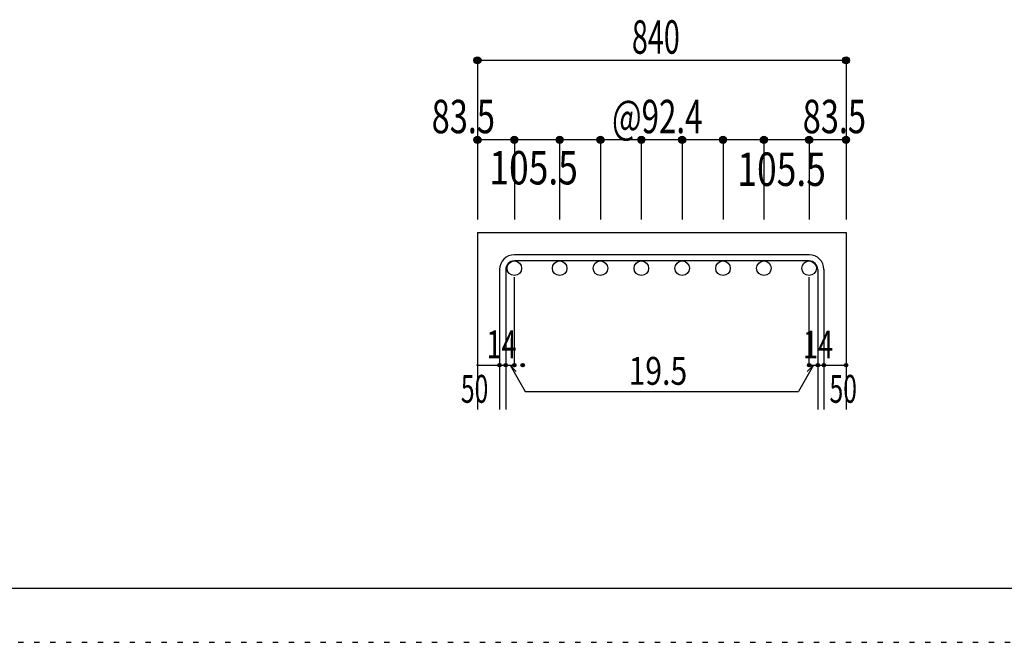
# Model space of a CAD drawing. Units: inches. Extents: x 141 to 12441, y 138 to 8778.
# Drawn here: x 5400 to 7627, y 138 to 1547 of the extents above; entities that cross this region are included whole.
import ezdxf

# ---------------------------------------------------------------- set-up
doc = ezdxf.new("R2010")
doc.units = ezdxf.units.IN
doc.header["$LTSCALE"] = 30
doc.header["$MEASUREMENT"] = 0
for name, pattern in [('DIVIDE', [13.2, 5, -0.8, 0.4, -0.8, 0.4, -0.8, 5]), ('DOT', [1.6, 0.4, -0.8, 0.4]), ('HIDDEN', [8, 1, -2, 2, -2, 1])]:
    doc.linetypes.add(name, pattern=pattern)
for name, color, linetype in [('002', 7, 'Continuous'), ('006', 7, 'Continuous'), ('007', 7, 'Continuous'), ('014', 7, 'Continuous'), ('241', 7, 'Continuous'), ('250', 7, 'Continuous')]:
    doc.layers.add(name, color=color, linetype=linetype)
doc.styles.add('DRACAD', font='txt', dxfattribs={"width": 0.85, "bigfont": 'extfont2'})

msp = doc.modelspace()

# ---------------------------------------------------------------- linework, layer by layer
at = {"layer": '002', "color": 2, "linetype": 'Continuous'}
for p, q in [((6435.4, 1065.1), (6435.4, 665.1)), ((6435.4, 1065.1), (7269.4, 1065.1)), ((7269.4, 1065.1), (7269.4, 665.1))]:
    msp.add_line(p, q, dxfattribs=at)
at = {"layer": '006', "color": 3, "linetype": 'Continuous'}
for centre in [(6518.9, 984.6), (6621.4, 984.6), (6713.8, 984.6), (6806.2, 984.6), (6898.6, 984.6), (6991, 984.6), (7083.4, 984.6), (7185.9, 984.6)]:
    msp.add_circle(centre, 16.5, dxfattribs=at)
at = {"layer": '007', "color": 7, "linetype": 'Continuous'}
for p, q in [((7185.9, 1015.1), (6518.9, 1015.1)), ((6485.4, 981.6), (6485.4, 665.1)), ((6499.4, 981.6), (6499.4, 665.1)), ((7185.9, 1001.1), (6518.9, 1001.1)), ((7205.4, 981.6), (7205.4, 665.1)), ((7219.4, 981.6), (7219.4, 665.1))]:
    msp.add_line(p, q, dxfattribs=at)
for centre, radius, start, end in [((6518.9, 981.6), 33.5, 90, 180), ((7185.9, 981.6), 33.5, 0, 90), ((6518.9, 981.6), 19.5, 90, 180), ((7185.9, 981.6), 19.5, 0, 90)]:
    msp.add_arc(centre, radius, start, end, dxfattribs=at)
at = {"layer": '014', "color": 4, "linetype": 'Continuous'}
for p, q in [((6435.4, 1455.1), (7269.4, 1455.1)), ((6435.4, 1455.1), (6435.4, 1275.1)), ((7269.4, 1455.1), (7269.4, 1275.1)), ((7269.4, 1455.1), (7269.4, 1275.1)), ((6518.9, 1275.1), (6435.4, 1275.1)), ((6435.4, 1275.1), (6435.4, 1095.1)), ((6852.4, 1275.1), (6518.9, 1275.1)), ((6518.9, 1275.1), (6518.9, 1095.1)), ((6621.4, 1275.1), (6621.4, 1095.1)), ((6713.8, 1275.1), (6713.8, 1095.1)), ((6806.2, 1275.1), (6806.2, 1095.1)), ((7185.9, 1275.1), (6852.4, 1275.1)), ((6898.6, 1275.1), (6898.6, 1095.1)), ((6991, 1275.1), (6991, 1095.1)), ((7083.4, 1275.1), (7083.4, 1095.1)), ((7269.4, 1275.1), (7185.9, 1275.1)), ((7185.9, 1275.1), (7185.9, 1095.1)), ((7269.4, 1275.1), (7269.4, 1095.1)), ((7269.4, 1275.1), (7269.4, 1095.1)), ((6518.9, 765.1), (6518.9, 964.4)), ((7185.9, 765.1), (7185.9, 964.4)), ((6435.4, 765.1), (6485.4, 765.1)), ((6485.4, 765.1), (6518.9, 765.1)), ((6509.2, 765.1), (6523.3, 751)), ((6509.2, 765.1), (6543.4, 705.8)), ((7195.7, 765.1), (7161.5, 705.8)), ((7195.7, 765.1), (7181.5, 751)), ((7185.9, 765.1), (7269.4, 765.1)), ((7205.4, 765.1), (7219.4, 765.1)), ((6543.4, 705.8), (7161.5, 705.8))]:
    msp.add_line(p, q, dxfattribs=at)
for centre, radius in [((6435.4, 1455.1), 8), ((6435.4, 1455.1), 7.2), ((6435.4, 1455.1), 6.4), ((6435.4, 1455.1), 5.6), ((6435.4, 1455.1), 4.8), ((6435.4, 1455.1), 4), ((6435.4, 1455.1), 3.2), ((6435.4, 1455.1), 2.4), ((6435.4, 1455.1), 1.6), ((6435.4, 1455.1), 0.8), ((7269.4, 1455.1), 8), ((7269.4, 1455.1), 7.2), ((7269.4, 1455.1), 6.4), ((7269.4, 1455.1), 5.6), ((7269.4, 1455.1), 4.8), ((7269.4, 1455.1), 4), ((7269.4, 1455.1), 3.2), ((7269.4, 1455.1), 2.4), ((7269.4, 1455.1), 1.6), ((7269.4, 1455.1), 0.8), ((6435.4, 1275.1), 8), ((6435.4, 1275.1), 7.2), ((6435.4, 1275.1), 6.4), ((6435.4, 1275.1), 5.6), ((6435.4, 1275.1), 4.8), ((6435.4, 1275.1), 4), ((6435.4, 1275.1), 3.2), ((6435.4, 1275.1), 2.4), ((6435.4, 1275.1), 1.6), ((6435.4, 1275.1), 0.8), ((6518.9, 1275.1), 8), ((6518.9, 1275.1), 7.2), ((6518.9, 1275.1), 6.4), ((6518.9, 1275.1), 5.6), ((6518.9, 1275.1), 4.8), ((6518.9, 1275.1), 4), ((6518.9, 1275.1), 3.2), ((6518.9, 1275.1), 2.4), ((6518.9, 1275.1), 1.6), ((6518.9, 1275.1), 0.8), ((6621.4, 1275.1), 8), ((6621.4, 1275.1), 7.2), ((6621.4, 1275.1), 6.4), ((6621.4, 1275.1), 5.6), ((6621.4, 1275.1), 4.8), ((6621.4, 1275.1), 4), ((6621.4, 1275.1), 3.2), ((6621.4, 1275.1), 2.4), ((6621.4, 1275.1), 1.6), ((6621.4, 1275.1), 0.8), ((6713.8, 1275.1), 8), ((6713.8, 1275.1), 7.2), ((6713.8, 1275.1), 6.4), ((6713.8, 1275.1), 5.6), ((6713.8, 1275.1), 4.8), ((6713.8, 1275.1), 4), ((6713.8, 1275.1), 3.2), ((6713.8, 1275.1), 2.4), ((6713.8, 1275.1), 1.6), ((6713.8, 1275.1), 0.8), ((6806.2, 1275.1), 8), ((6806.2, 1275.1), 7.2), ((6806.2, 1275.1), 6.4), ((6806.2, 1275.1), 5.6), ((6806.2, 1275.1), 4.8), ((6806.2, 1275.1), 4), ((6806.2, 1275.1), 3.2), ((6806.2, 1275.1), 2.4), ((6806.2, 1275.1), 1.6), ((6806.2, 1275.1), 0.8), ((6898.6, 1275.1), 8), ((6898.6, 1275.1), 7.2), ((6898.6, 1275.1), 6.4), ((6898.6, 1275.1), 5.6), ((6898.6, 1275.1), 4.8), ((6898.6, 1275.1), 4), ((6898.6, 1275.1), 3.2), ((6898.6, 1275.1), 2.4), ((6898.6, 1275.1), 1.6), ((6898.6, 1275.1), 0.8), ((6991, 1275.1), 8), ((6991, 1275.1), 7.2), ((6991, 1275.1), 6.4), ((6991, 1275.1), 5.6), ((6991, 1275.1), 4.8), ((6991, 1275.1), 4), ((6991, 1275.1), 3.2), ((6991, 1275.1), 2.4), ((6991, 1275.1), 1.6), ((6991, 1275.1), 0.8), ((7083.4, 1275.1), 8), ((7083.4, 1275.1), 7.2), ((7083.4, 1275.1), 6.4), ((7083.4, 1275.1), 5.6), ((7083.4, 1275.1), 4.8), ((7083.4, 1275.1), 4), ((7083.4, 1275.1), 3.2), ((7083.4, 1275.1), 2.4), ((7083.4, 1275.1), 1.6), ((7083.4, 1275.1), 0.8), ((7185.9, 1275.1), 8), ((7185.9, 1275.1), 7.2), ((7185.9, 1275.1), 6.4), ((7185.9, 1275.1), 5.6), ((7185.9, 1275.1), 4.8), ((7185.9, 1275.1), 4), ((7185.9, 1275.1), 3.2), ((7185.9, 1275.1), 2.4), ((7185.9, 1275.1), 1.6), ((7185.9, 1275.1), 0.8), ((7269.4, 1275.1), 8), ((7269.4, 1275.1), 7.2), ((7269.4, 1275.1), 6.4), ((7269.4, 1275.1), 5.6), ((7269.4, 1275.1), 4.8), ((7269.4, 1275.1), 4), ((7269.4, 1275.1), 3.2), ((7269.4, 1275.1), 2.4), ((7269.4, 1275.1), 1.6), ((7269.4, 1275.1), 0.8), ((6435.4, 765.1), 1.2), ((6435.4, 765.1), 0.8), ((6435.4, 765.1), 0.4), ((6485.4, 765.1), 4), ((6485.4, 765.1), 3.6), ((6485.4, 765.1), 3.2), ((6485.4, 765.1), 2.8), ((6485.4, 765.1), 2.4), ((6485.4, 765.1), 2), ((6485.4, 765.1), 1.6), ((6485.4, 765.1), 1.2), ((6485.4, 765.1), 0.8), ((6485.4, 765.1), 0.4), ((6499.4, 765.1), 4), ((6499.4, 765.1), 3.6), ((6499.4, 765.1), 3.2), ((6499.4, 765.1), 2.8), ((6499.4, 765.1), 2.4), ((6499.4, 765.1), 2), ((6499.4, 765.1), 1.6), ((6499.4, 765.1), 1.2), ((6499.4, 765.1), 0.8), ((6499.4, 765.1), 0.4), ((6518.9, 765.1), 4), ((6518.9, 765.1), 3.6), ((6518.9, 765.1), 3.2), ((6518.9, 765.1), 2.8), ((6518.9, 765.1), 2.4), ((6518.9, 765.1), 2), ((6518.9, 765.1), 1.6), ((6518.9, 765.1), 1.2), ((6518.9, 765.1), 0.8), ((6518.9, 765.1), 0.4), ((6537.9, 765.1), 4), ((6537.9, 765.1), 3.6), ((6537.9, 765.1), 3.2), ((6537.9, 765.1), 2.8), ((6537.9, 765.1), 2.4), ((6537.9, 765.1), 2), ((6537.9, 765.1), 1.6), ((7185.9, 765.1), 4), ((7185.9, 765.1), 3.6), ((7185.9, 765.1), 3.2), ((7185.9, 765.1), 2.8), ((7185.9, 765.1), 2.4), ((7185.9, 765.1), 2), ((7185.9, 765.1), 1.6), ((7185.9, 765.1), 1.2), ((7185.9, 765.1), 0.8), ((7185.9, 765.1), 0.4), ((7205.4, 765.1), 4), ((7205.4, 765.1), 3.6), ((7205.4, 765.1), 3.2), ((7205.4, 765.1), 2.8), ((7205.4, 765.1), 2.4), ((7205.4, 765.1), 2), ((7205.4, 765.1), 1.6), ((7205.4, 765.1), 1.2), ((7205.4, 765.1), 0.8), ((7205.4, 765.1), 0.4), ((7219.4, 765.1), 4), ((7219.4, 765.1), 3.6), ((7219.4, 765.1), 3.2), ((7219.4, 765.1), 2.8), ((7219.4, 765.1), 2.4), ((7219.4, 765.1), 2), ((7219.4, 765.1), 1.6), ((7219.4, 765.1), 1.2), ((7219.4, 765.1), 0.8), ((7219.4, 765.1), 0.4), ((7269.4, 765.1), 4), ((7269.4, 765.1), 3.6), ((7269.4, 765.1), 3.2), ((7269.4, 765.1), 2.8), ((7269.4, 765.1), 2.4), ((7269.4, 765.1), 2), ((7269.4, 765.1), 1.6), ((7269.4, 765.1), 1.2), ((7269.4, 765.1), 0.8), ((7269.4, 765.1), 0.4)]:
    msp.add_circle(centre, radius, dxfattribs=at)
at = {"layer": '014', "color": 7, "linetype": 'Continuous'}
for p in [(6435.4, 1455.1), (6435.4, 1455.1), (6435.4, 1455.1), (6435.4, 1455.1), (6435.4, 1455.1), (6435.4, 1455.1), (6435.4, 1455.1), (6435.4, 1455.1), (6435.4, 1455.1), (6435.4, 1455.1), (6435.4, 1455.1), (6435.4, 1455.1), (6435.4, 1455.1), (6435.4, 1455.1), (6435.4, 1455.1), (6435.4, 1455.1), (6435.4, 1455.1), (6435.4, 1455.1), (6435.4, 1455.1), (7269.4, 1455.1), (7269.4, 1455.1), (7269.4, 1455.1), (7269.4, 1455.1), (7269.4, 1455.1), (7269.4, 1455.1), (7269.4, 1455.1), (7269.4, 1455.1), (7269.4, 1455.1), (7269.4, 1455.1), (7269.4, 1455.1), (7269.4, 1455.1), (7269.4, 1455.1), (7269.4, 1455.1), (7269.4, 1455.1), (7269.4, 1455.1), (7269.4, 1455.1), (7269.4, 1455.1), (7269.4, 1455.1), (6435.4, 1275.1), (6435.4, 1275.1), (6435.4, 1275.1), (6435.4, 1275.1), (6435.4, 1275.1), (6435.4, 1275.1), (6435.4, 1275.1), (6435.4, 1275.1), (6435.4, 1275.1), (6435.4, 1275.1), (6435.4, 1275.1), (6435.4, 1275.1), (6435.4, 1275.1), (6435.4, 1275.1), (6518.9, 1275.1), (6518.9, 1275.1), (6518.9, 1275.1), (6518.9, 1275.1), (6518.9, 1275.1), (6518.9, 1275.1), (6518.9, 1275.1), (6518.9, 1275.1), (6518.9, 1275.1), (6518.9, 1275.1), (6518.9, 1275.1), (6518.9, 1275.1), (6518.9, 1275.1), (6518.9, 1275.1), (6621.4, 1275.1), (6621.4, 1275.1), (6621.4, 1275.1), (6621.4, 1275.1), (6621.4, 1275.1), (6621.4, 1275.1), (6621.4, 1275.1), (6621.4, 1275.1), (6621.4, 1275.1), (6621.4, 1275.1), (6621.4, 1275.1), (6621.4, 1275.1), (6621.4, 1275.1), (6621.4, 1275.1), (6713.8, 1275.1), (6713.8, 1275.1), (6713.8, 1275.1), (6713.8, 1275.1), (6713.8, 1275.1), (6713.8, 1275.1), (6713.8, 1275.1), (6713.8, 1275.1), (6713.8, 1275.1), (6713.8, 1275.1), (6713.8, 1275.1), (6713.8, 1275.1), (6713.8, 1275.1), (6713.8, 1275.1), (6806.2, 1275.1), (6806.2, 1275.1), (6806.2, 1275.1), (6806.2, 1275.1), (6806.2, 1275.1), (6806.2, 1275.1), (6806.2, 1275.1), (6806.2, 1275.1), (6806.2, 1275.1), (6806.2, 1275.1), (6806.2, 1275.1), (6806.2, 1275.1), (6806.2, 1275.1), (6806.2, 1275.1), (6898.6, 1275.1), (6898.6, 1275.1), (6898.6, 1275.1), (6898.6, 1275.1), (6898.6, 1275.1), (6898.6, 1275.1), (6898.6, 1275.1), (6898.6, 1275.1), (6898.6, 1275.1), (6898.6, 1275.1), (6898.6, 1275.1), (6898.6, 1275.1), (6898.6, 1275.1), (6898.6, 1275.1), (6991, 1275.1), (6991, 1275.1), (6991, 1275.1), (6991, 1275.1), (6991, 1275.1), (6991, 1275.1), (6991, 1275.1), (6991, 1275.1), (6991, 1275.1), (6991, 1275.1), (6991, 1275.1), (6991, 1275.1), (6991, 1275.1), (6991, 1275.1), (7083.4, 1275.1), (7083.4, 1275.1), (7083.4, 1275.1), (7083.4, 1275.1), (7083.4, 1275.1), (7083.4, 1275.1), (7083.4, 1275.1), (7083.4, 1275.1), (7083.4, 1275.1), (7083.4, 1275.1), (7083.4, 1275.1), (7083.4, 1275.1), (7083.4, 1275.1), (7083.4, 1275.1), (7185.9, 1275.1), (7185.9, 1275.1), (7185.9, 1275.1), (7185.9, 1275.1), (7185.9, 1275.1), (7185.9, 1275.1), (7185.9, 1275.1), (7185.9, 1275.1), (7185.9, 1275.1), (7185.9, 1275.1), (7185.9, 1275.1), (7185.9, 1275.1), (7185.9, 1275.1), (7185.9, 1275.1), (7269.4, 1275.1), (7269.4, 1275.1), (7269.4, 1275.1), (7269.4, 1275.1), (7269.4, 1275.1), (7269.4, 1275.1), (7269.4, 1275.1), (7269.4, 1275.1), (7269.4, 1275.1), (7269.4, 1275.1), (7269.4, 1275.1), (7269.4, 1275.1), (7269.4, 1275.1), (7269.4, 1275.1), (6435.4, 765.1), (6485.4, 765.1), (6499.4, 765.1), (6518.9, 765.1), (7185.9, 765.1), (7205.4, 765.1), (7219.4, 765.1), (7269.4, 765.1)]:
    msp.add_point(p, dxfattribs=at)
at = {"layer": '241', "color": 6, "linetype": 'Continuous'}
msp.add_line((12254.1, 259.8), (327.1, 259.8), dxfattribs=at)
at = {"layer": '250', "color": 172, "linetype": 'DOT'}
msp.add_line((140.6, 138), (12440.6, 138), dxfattribs=at)

# ---------------------------------------------------------------- texts
at = {"layer": '014', "color": 4, "linetype": 'DIVIDE', "style": 'DRACAD'}
for s, width, p in [('840', 0.630742, (6784.9, 1470.1)), ('105.5', 0.776762, (6462.4, 1174.2)), ('105.5', 0.776762, (7023.5, 1170.8))]:
    msp.add_text(s, height=75.63, dxfattribs=dict(at, width=width)).set_placement(p)
at = {"layer": '014', "color": 4, "linetype": 'HIDDEN', "style": 'DRACAD', "width": 0.714071}
msp.add_text('83.5', height=75.63, dxfattribs=at).set_placement((6331.9, 1290.1))
at = {"layer": '014', "color": 4, "linetype": 'DOT', "style": 'DRACAD'}
for s, height, width, p in [('@92.4', 75.63, 0.686591, (6739.9, 1290.1)), ('83.5', 75.63, 0.714071, (7171.4, 1290.1)), ('14', 63.03, 0.713857, (6456, 780.9)), ('14', 63.03, 0.713857, (7171.9, 780.3)), ('19.5', 63.03, 0.793333, (6777.4, 720.8)), ('50', 63.03, 0.650273, (6397.9, 680.1)), ('50', 63.03, 0.650273, (7231.9, 680.1))]:
    msp.add_text(s, height=height, dxfattribs=dict(at, width=width)).set_placement(p)

doc.saveas('drawing.dxf')
